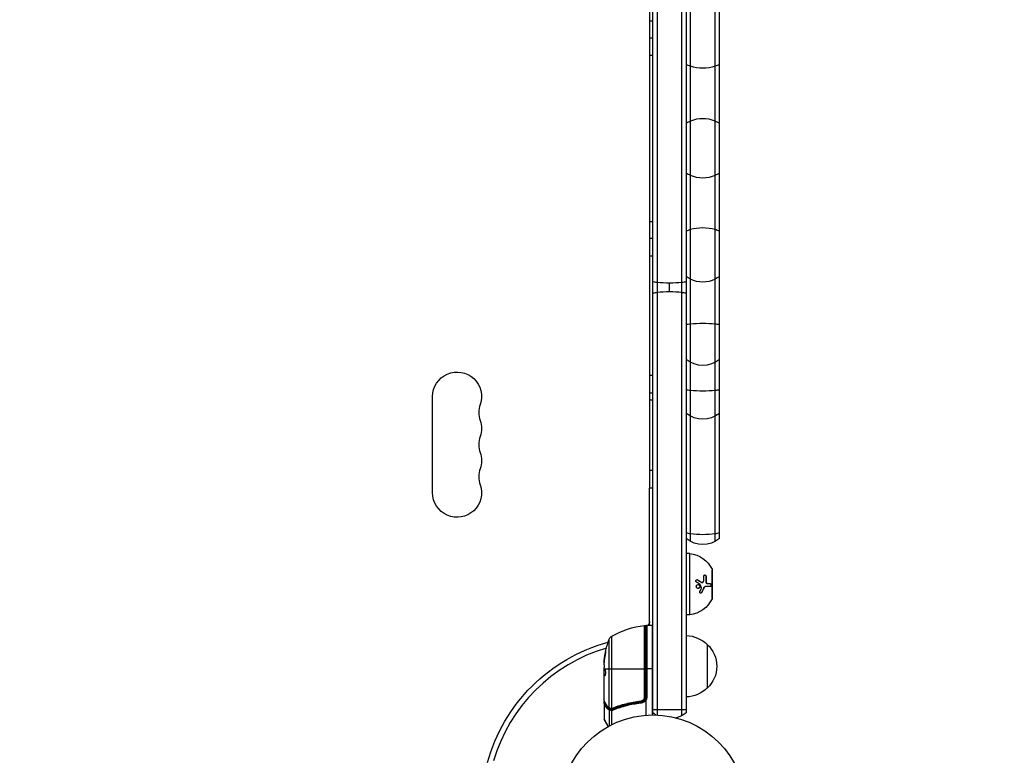
# Model space of a CAD drawing. Units: millimetres. Extents: x -4048 to 2347, y -3361 to 3487.
# Drawn here: x 403 to 966, y 795 to 1216 of the extents above; entities that cross this region are included whole.
import ezdxf

# ---------------------------------------------------------------- set-up
doc = ezdxf.new("R2010")
doc.units = ezdxf.units.MM
doc.header["$LTSCALE"] = 20
doc.linetypes.add('HIDDEN', pattern=[9.525, 6.35, -3.175])
doc.layers.add('2d', color=230, linetype='Continuous')
doc.layers.add('EN-Safetyzone', color=93, linetype='HIDDEN')

msp = doc.modelspace()

# ---------------------------------------------------------------- linework, layer by layer
at = {"layer": '2d'}
for p, q in [((765.09, 818.09), (765.09, 1477.18)), ((767.59, 818.03), (767.59, 1477.24)), ((781.59, 817.62), (781.59, 1477.65)), ((784.09, 1475.99), (784.09, 819.28)), ((786.59, 917.24), (786.59, 1378.03)), ((800.59, 917.24), (800.59, 1378.03)), ((803.09, 918.89), (803.09, 1376.37)), ((763.09, 1283.14), (763.09, 1214.84)), ((765.09, 1214.84), (763.09, 1214.84)), ((763.09, 1214.84), (763.09, 1195.17)), ((765.09, 1205.17), (763.09, 1205.17)), ((763.09, 1195.17), (763.09, 1100.1)), ((765.09, 1195.17), (763.09, 1195.17)), ((765.09, 1100.1), (763.09, 1100.1)), ((763.09, 1100.1), (763.09, 1080.43)), ((765.09, 1090.43), (763.09, 1090.43)), ((763.09, 1080.43), (763.09, 1012.13)), ((765.09, 1080.43), (763.09, 1080.43)), ((774.59, 1060), (774.59, 1064.98)), ((763.09, 1012.13), (763.09, 998.13)), ((765.09, 1012.13), (763.09, 1012.13)), ((639.09, 945.13), (639.09, 1000.13)), ((765.09, 1002.13), (763.09, 1002.13)), ((763.09, 998.13), (763.09, 957.78)), ((765.09, 998.13), (763.09, 998.13)), ((763.09, 957.78), (763.09, 947.78)), ((765.09, 957.78), (763.09, 957.78)), ((763.09, 869.34), (763.09, 947.78)), ((765.09, 947.78), (763.09, 947.78)), ((786.09, 910.39), (784.09, 910.39)), ((786.09, 875.39), (786.09, 910.39)), ((798.9, 901.32), (798.9, 884.46)), ((798.99, 884.89), (798.99, 900.89)), ((790.54, 895.26), (790.42, 895.26)), ((795.51, 897.09), (795.39, 897.09)), ((799.09, 899.39), (798.99, 899.39)), ((799.09, 886.39), (799.09, 899.39)), ((791.88, 891.93), (791.77, 891.93)), ((793.09, 893.81), (792.98, 893.81)), ((793.37, 893.73), (793.25, 893.73)), ((794.09, 890.49), (793.98, 890.49)), ((795.24, 891.43), (795.13, 891.43)), ((795.45, 894.32), (795.34, 894.32)), ((796.19, 893.17), (796.07, 893.17)), ((793.01, 888.12), (792.9, 888.12)), ((799.09, 886.39), (798.99, 886.39)), ((786.09, 875.39), (784.09, 875.39)), ((760.33, 828.48), (760.33, 869.27)), ((760.89, 868.78), (760.89, 828.48)), ((761.09, 828.3), (761.09, 868.84)), ((761.59, 869.34), (761.59, 828.3)), ((761.59, 869.34), (764.59, 869.34)), ((764.59, 869.34), (764.59, 818.09)), ((741.28, 862.9), (741.28, 821.86)), ((739.96, 822.15), (739.96, 861.32)), ((761.09, 859.96), (760.89, 859.96)), ((796.09, 858.39), (796.09, 833.39)), ((738.03, 853.62), (737.92, 853.62)), ((737.09, 846.69), (737.09, 845.11)), ((737.19, 841.4), (737.19, 844.64)), ((737.34, 849.33), (737.24, 849.33)), ((737.09, 826.09), (737.09, 844.1)), ((737.19, 842.06), (737.09, 842.06)), ((737.19, 841.41), (737.09, 841.41)), ((737.19, 844.23), (737.1, 844.23)), ((737.24, 841.34), (737.14, 841.34)), ((737.39, 844.34), (760.89, 844.34)), ((737.79, 840.65), (737.7, 840.65)), ((765.09, 844.34), (761.09, 844.34)), ((760.89, 828.48), (760.33, 828.48)), ((761.59, 828.3), (761.09, 828.3)), ((737.09, 824.89), (737.09, 815.72)), ((743.58, 822.58), (743.58, 822.58)), ((745.29, 822.58), (745.92, 822.58)), ((757.29, 825.39), (758.79, 825.39)), ((760.09, 826.07), (760.09, 826.44)), ((760.09, 825.48), (760.09, 825.48)), ((761.09, 826.5), (761.09, 817.94)), ((740.06, 820.87), (740.06, 811.81)), ((740.56, 821.35), (741.59, 821.35)), ((741.38, 820.59), (741.38, 812.49)), ((741.9, 821.35), (742.57, 821.35)), ((737.09, 815.72), (739.54, 811.52)), ((739.46, 811.48), (737.16, 815.47))]:
    msp.add_line(p, q, dxfattribs=at)
msp.add_circle((765.09, 765.09), 53, dxfattribs=at)
at = {"layer": '2d', "extrusion": (0, 0, -1)}
for centre, radius, start, end in [((-793.59, 1032.93), 15, 230.7035, 309.2965), ((-653.09, 1000.13), 14, 0, 199.1099), ((-653.09, 981.8), 14, 160.8901, 199.1099), ((-793.59, 1002.13), 15, 230.7035, 309.2965), ((-653.09, 963.47), 14, 160.8901, 199.1099), ((-653.09, 945.13), 14, 160.8901, 0), ((-793.59, 930.5), 15, 230.7035, 309.2965), ((-784.43, 894.48), 16, 95.9413, 154.6844), ((-797.99, 900.89), 1, 154.6844, 180), ((-784.43, 891.3), 16, 205.3156, 264.0587), ((-797.99, 884.89), 1, 180, 205.3156), ((-766.35, 819.64), 50, 59.8983, 83.0783), ((-760.39, 868.78), 0.5, 83.0783, 180), ((-761.59, 868.84), 0.5, 0, 90), ((-760.09, 871.42), 3, 180, 223.9041), ((-742.78, 860.3), 3, 19.8522, 59.8983), ((-760.09, 859.96), 3, 105.4614, 109.4665), ((-783.9, 846.39), 17, 90.6413, 135.8135), ((-765.09, 765.09), 98, 15.2, 74.7998), ((-786.99, 844.34), 50, 5.5775, 19.8522), ((-784.57, 845.89), 17, 132.6679, 227.3321), ((-786.99, 844.34), 49.9, 5.2152, 5.5887), ((-783.9, 845.39), 17, 224.1865, 269.3587), ((-758.09, 828.3), 3.5, 180, 211.0027), ((-774.59, 830.89), 15, 301.2174, 309.2965), ((-774.59, 830.89), 15, 230.7035, 255.2135)]:
    msp.add_arc(centre, radius, start, end, dxfattribs=at)
at = {"layer": '2d'}
for centre, radius, start, end in [((679.55, 990.97), 14, 160.8901, 199.1099), ((679.55, 972.63), 14, 160.8901, 199.1099), ((679.55, 954.3), 14, 160.8901, 199.1099), ((766.59, 862.55), 8, 133.4348, 135.441), ((764.59, 868.84), 0.5, 0, 90), ((765.09, 765.09), 95, 106.2948, 163.7054), ((758.09, 828.3), 3, 329.8619, 0), ((737.59, 815.72), 0.5, 180, 210)]:
    msp.add_arc(centre, radius, start, end, dxfattribs=at)
at = {"layer": '2d', "extrusion": (0, 0, -1)}
for centre, major_axis, ratio, start_param, end_param in [((793.59, 1197.1), (-15, 0), 0.61249, -1.085278, -0.884943), ((793.59, 1197.1), (15, 0), 0.61249, 1.085278, 2.056314), ((793.59, 1197.1), (15, 0), 0.61249, 0.884943, 1.085278), ((793.59, 1138.06), (-15, 0), 0.86837, -1.085278, -0.884943), ((793.59, 1138.06), (-15, 0), 0.86837, 4.226871, 5.197907), ((793.59, 1138.06), (15, 0), 0.86837, 0.884943, 1.085278), ((774.59, 1068.19), (-15, 0), 0.2135, -1.085278, -0.884943), ((774.59, 1068.19), (-15, 0), 0.2135, -1.570796, -1.085278), ((774.59, 1068.19), (15, 0), 0.2135, 1.085278, 1.570796), ((774.59, 1068.19), (15, 0), 0.2135, 0.884943, 1.085278), ((793.59, 1080.47), (15, 0), 0.992048, 2.056314, 2.256649), ((793.59, 1080.47), (-15, 0), 0.992048, 4.226871, 5.197907), ((793.59, 1080.47), (-15, 0), 0.992048, 4.026536, 4.226871), ((793.59, 1006.16), (15, 0), 0.194752, 2.056314, 2.256649), ((793.59, 1006.16), (15, 0), 0.194752, 1.085278, 2.056314), ((793.59, 1006.16), (-15, 0), 0.194752, 4.026536, 4.226871), ((786.99, 844.01), (-50, 0), 0.886633, 0.070459, 0.189049), ((786.99, 845.33), (-49.86, 0), 0.882523, 0.091133, 0.189458), ((786.99, 845.32), (49.99, 0), 0.156437, 3.016126, 3.059384), ((786.99, 848.27), (49.71, 0), 0.438198, 3.184445, 3.190628), ((739.17, 822.12), (0.434, 0.249), 0.886703, 3.715637, 5.113129), ((739.28, 823.24), (0.43, 0.255), 0.879292, 3.141593, 3.735574), ((740.43, 822.15), (0.236, 0.441), 0.925423, 3.141632, 4.252677), ((740.54, 822.1), (0.172, 0.47), 0.884978, 3.141587, 4.399679), ((740.53, 820.87), (0.212, 0.453), 0.928876, 4.301608, 5.815693), ((740.56, 820.86), (0.189, 0.463), 0.916372, 4.353783, 5.863376), ((741.53, 821.86), (0.065, 0.496), 0.498294, 3.141593, 4.64666)]:
    msp.add_ellipse(centre, major_axis=major_axis, ratio=ratio, start_param=start_param, end_param=end_param, dxfattribs=at)
at = {"layer": '2d'}
for centre, major_axis, ratio, start_param, end_param in [((793.59, 1146.56), (-15, 0), 0.831661, -1.085278, -0.884943), ((793.59, 1146.56), (-15, 0), 0.831661, 4.226871, 5.197907), ((793.59, 1146.56), (15, 0), 0.831661, 0.884943, 1.085278), ((793.59, 1088.21), (15, 0), 0.555857, 2.056314, 2.256649), ((793.59, 1088.21), (15, 0), 0.555857, 1.085278, 2.056314), ((793.59, 1088.21), (-15, 0), 0.555857, 4.026536, 4.226871), ((774.59, 1056.4), (15, 0), 0.23972, 2.056314, 2.256649), ((774.59, 1056.4), (-15, 0), 0.23972, 4.712389, 5.197907), ((774.59, 1056.4), (15, 0), 0.23972, 1.085278, 1.570796), ((774.59, 1056.4), (-15, 0), 0.23972, 4.026536, 4.226871), ((793.59, 1038.91), (-15, 0), 0.195428, 4.226871, 5.197907), ((793.59, 1038.91), (-15, 0), 0.195428, -1.085278, -0.884943), ((793.59, 1038.91), (15, 0), 0.195428, 0.884943, 1.085278), ((793.59, 925.41), (15, 0), 0.272358, 4.026536, 4.226871), ((793.59, 925.41), (15, 0), 0.272358, 4.226871, 5.197907), ((793.59, 925.41), (-15, 0), 0.272358, 2.056314, 2.256649), ((786.99, 845.33), (-49.96, 0), 0.882523, -0.189074, -0.09095), ((786.99, 848.27), (49.81, 0), 0.438198, 3.092657, 3.158132), ((758.17, 826), (-0.056, 0.497), 0.164291, 1.552139, 3.141593), ((758.47, 824.82), (-0.055, 0.497), 0.159824, 0, 1.5531), ((741.24, 820.66), (0.087, 0.492), 0.64937, 0.265969, 1.685171), ((741.59, 821.85), (0.064, 0.496), 0.497126, 1.634746, 3.141593), ((741.73, 821.84), (0.06, 0.496), 0.494861, 1.630359, 3.141593), ((741.8, 821.84), (-0.1, 0.49), 0.488332, 1.471207, 3.141593), ((742.23, 821.97), (-0.186, 0.464), 0.459792, 1.38811, 3.141593), ((742.62, 820.83), (-0.187, 0.464), 0.453607, 0, 1.389933), ((774.59, 820.84), (-15, 0), 0.004934, -1.085278, -0.884943), ((774.59, 820.84), (-15, 0), 0.004934, 4.226871, 5.197907), ((774.59, 820.84), (15, 0), 0.004934, 0.884943, 1.085278)]:
    msp.add_ellipse(centre, major_axis=major_axis, ratio=ratio, start_param=start_param, end_param=end_param, dxfattribs=at)
for points, knots in [([(789.96, 893.97), (789.8, 894.06), (789.67, 894.21), (789.54, 894.58), (789.54, 894.78), (789.66, 895.04), (789.71, 895.11), (789.85, 895.23), (789.93, 895.28), (790.18, 895.36), (790.37, 895.34), (790.54, 895.26)], [0, 0, 0, 0, 0.25, 0.25, 0.5, 0.5, 0.625, 0.625, 0.75, 0.75, 1, 1, 1, 1]), ([(790.16, 895.34), (790.16, 895.34), (790.17, 895.33), (790.18, 895.33), (790.26, 895.32), (790.34, 895.3), (790.41, 895.26), (790.41, 895.26), (790.42, 895.26), (790.42, 895.26)], [0.8719651, 0.8719651, 0.8719651, 0.8719651, 0.8816324, 0.8816324, 0.8816324, 0.9927404, 0.9927404, 0.9927404, 1, 1, 1, 1]), ([(790.54, 895.26), (790.77, 895.13), (791, 895.01), (791.33, 894.83), (791.49, 894.74), (791.67, 894.64), (791.76, 894.59), (791.8, 894.57), (791.82, 894.55), (791.84, 894.55), (792.3, 894.28), (792.71, 894.04), (793.09, 893.81)], [0, 0, 0, 0, 0.25, 0.25, 0.375, 0.4375, 0.46875, 0.484375, 0.484375, 0.5, 0.5, 1, 1, 1, 1]), ([(794.16, 897.36), (794.16, 897.58), (794.22, 897.79), (794.37, 897.96), (794.4, 897.99), (794.47, 898.04), (794.51, 898.06), (794.59, 898.09), (794.63, 898.1), (794.72, 898.11), (794.76, 898.1), (794.9, 898.08), (794.98, 898.04), (795.15, 897.92), (795.23, 897.84), (795.36, 897.65), (795.41, 897.54), (795.48, 897.32), (795.5, 897.2), (795.51, 897.09)], [0, 0, 0, 0, 0.25, 0.25, 0.3125, 0.3125, 0.375, 0.375, 0.4375, 0.4375, 0.5, 0.5, 0.625, 0.625, 0.75, 0.75, 0.875, 0.875, 1, 1, 1, 1]), ([(794.65, 898.1), (794.71, 898.09), (794.77, 898.08), (794.83, 898.05), (794.91, 898.01), (794.98, 897.97), (795.04, 897.9), (795.1, 897.84), (795.16, 897.77), (795.21, 897.69), (795.26, 897.61), (795.3, 897.52), (795.33, 897.43), (795.36, 897.33), (795.38, 897.23), (795.39, 897.14), (795.39, 897.12), (795.39, 897.1), (795.39, 897.09)], [0.482673, 0.482673, 0.482673, 0.482673, 0.5670712, 0.5670712, 0.5670712, 0.669905, 0.669905, 0.669905, 0.7717081, 0.7717081, 0.7717081, 0.8749133, 0.8749133, 0.8749133, 0.9813766, 0.9813766, 0.9813766, 1, 1, 1, 1]), ([(789.93, 891.06), (789.88, 891.19), (789.86, 891.34), (789.87, 891.64), (789.9, 891.78), (790.02, 892.05), (790.1, 892.18), (790.31, 892.38), (790.42, 892.46), (790.8, 892.63), (791.09, 892.64), (791.46, 892.48), (791.58, 892.39), (791.76, 892.19), (791.84, 892.06), (791.88, 891.93)], [0, 0, 0, 0, 0.0625, 0.0625, 0.125, 0.125, 0.1875, 0.1875, 0.25, 0.25, 0.375, 0.375, 0.4375, 0.4375, 0.5, 0.5, 0.5, 0.5]), ([(791.88, 891.93), (791.93, 891.79), (791.95, 891.64), (791.94, 891.35), (791.91, 891.2), (791.79, 890.93), (791.71, 890.8), (791.51, 890.6), (791.39, 890.52), (791.14, 890.4), (791, 890.37), (790.73, 890.37), (790.6, 890.4), (790.35, 890.51), (790.24, 890.59), (790.05, 890.8), (789.97, 890.92), (789.93, 891.06)], [0.5, 0.5, 0.5, 0.5, 0.5625, 0.5625, 0.625, 0.625, 0.6875, 0.6875, 0.75, 0.75, 0.8125, 0.8125, 0.875, 0.875, 0.9375, 0.9375, 1, 1, 1, 1]), ([(791.77, 891.93), (791.8, 891.85), (791.82, 891.77), (791.82, 891.68), (791.84, 891.56), (791.83, 891.43), (791.81, 891.31), (791.79, 891.19), (791.74, 891.07), (791.69, 890.96), (791.63, 890.85), (791.55, 890.75), (791.46, 890.67), (791.37, 890.58), (791.27, 890.51), (791.16, 890.46), (791.05, 890.41), (790.93, 890.38), (790.81, 890.37), (790.81, 890.37), (790.8, 890.37), (790.8, 890.37)], [0.5, 0.5, 0.5, 0.5, 0.5361574, 0.5361574, 0.5361574, 0.5882368, 0.5882368, 0.5882368, 0.640757, 0.640757, 0.640757, 0.6941812, 0.6941812, 0.6941812, 0.7486442, 0.7486442, 0.7486442, 0.8038813, 0.8038813, 0.8038813, 0.8053707, 0.8053707, 0.8053707, 0.8053707]), ([(790.91, 892.61), (791.02, 892.6), (791.13, 892.57), (791.23, 892.53), (791.34, 892.48), (791.44, 892.41), (791.52, 892.32), (791.61, 892.24), (791.68, 892.14), (791.73, 892.03), (791.74, 892), (791.76, 891.96), (791.77, 891.93)], [0.3240731, 0.3240731, 0.3240731, 0.3240731, 0.3764799, 0.3764799, 0.3764799, 0.4307513, 0.4307513, 0.4307513, 0.4838695, 0.4838695, 0.4838695, 0.5, 0.5, 0.5, 0.5]), ([(792.98, 893.81), (792.98, 893.81), (792.98, 893.81), (792.98, 893.8), (793.05, 893.77), (793.11, 893.74), (793.18, 893.73), (793.2, 893.73), (793.23, 893.73), (793.25, 893.73)], [0, 0, 0, 0, 0.0121954, 0.0121954, 0.0121954, 0.2758049, 0.2758049, 0.2758049, 0.3748496, 0.3748496, 0.3748496, 0.3748496]), ([(793.09, 893.81), (793.21, 893.74), (793.34, 893.71), (793.58, 893.76), (793.7, 893.83), (793.78, 893.94)], [0, 0, 0, 0, 0.5, 0.5, 1, 1, 1, 1]), ([(795.13, 891.43), (795.05, 891.43), (794.97, 891.42), (794.89, 891.4), (794.76, 891.36), (794.63, 891.3), (794.51, 891.21), (794.4, 891.12), (794.29, 891.01), (794.19, 890.88), (794.11, 890.76), (794.03, 890.63), (793.98, 890.49)], [0, 0, 0, 0, 0.1764, 0.1764, 0.1764, 0.463189, 0.463189, 0.463189, 0.74458, 0.74458, 0.74458, 1, 1, 1, 1]), ([(795.24, 891.43), (795.13, 891.43), (795.01, 891.41), (794.85, 891.34), (794.79, 891.32), (794.68, 891.25), (794.63, 891.21), (794.48, 891.09), (794.38, 890.99), (794.22, 890.75), (794.15, 890.62), (794.09, 890.49)], [0, 0, 0, 0, 0.25, 0.25, 0.375, 0.375, 0.5, 0.5, 0.75, 0.75, 1, 1, 1, 1]), ([(797.74, 891.43), (797.44, 891.43), (797.08, 891.43), (796.26, 891.43), (795.78, 891.43), (795.24, 891.43)], [0, 0, 0, 0, 0.5, 0.5, 1, 1, 1, 1]), ([(795.34, 894.32), (795.33, 894.21), (795.34, 894.1), (795.36, 893.99), (795.37, 893.89), (795.41, 893.78), (795.45, 893.68), (795.49, 893.59), (795.54, 893.5), (795.6, 893.43), (795.66, 893.36), (795.73, 893.3), (795.8, 893.25), (795.87, 893.21), (795.95, 893.18), (796.02, 893.18), (796.04, 893.18), (796.06, 893.17), (796.07, 893.17)], [0, 0, 0, 0, 0.190766, 0.190766, 0.190766, 0.38173, 0.38173, 0.38173, 0.571703, 0.571703, 0.571703, 0.763012, 0.763012, 0.763012, 0.95808, 0.95808, 0.95808, 1, 1, 1, 1]), ([(795.45, 894.32), (795.45, 894.25), (795.45, 894.18), (795.46, 894.03), (795.47, 893.96), (795.53, 893.75), (795.58, 893.63), (795.72, 893.41), (795.81, 893.32), (795.99, 893.2), (796.09, 893.17), (796.19, 893.17)], [0, 0, 0, 0, 0.125, 0.125, 0.25, 0.25, 0.5, 0.5, 0.75, 0.75, 1, 1, 1, 1]), ([(797.66, 893.17), (797.7, 893.17), (797.75, 893.16), (797.79, 893.15), (797.85, 893.12), (797.91, 893.07), (797.96, 893.01), (798.01, 892.95), (798.05, 892.87), (798.08, 892.78), (798.11, 892.7), (798.13, 892.6), (798.15, 892.5), (798.16, 892.41), (798.16, 892.31), (798.15, 892.21), (798.14, 892.12), (798.13, 892.03), (798.11, 891.95), (798.08, 891.87), (798.05, 891.79), (798.02, 891.73), (797.98, 891.66), (797.94, 891.6), (797.89, 891.55), (797.84, 891.5), (797.78, 891.47), (797.73, 891.45), (797.69, 891.44), (797.66, 891.43), (797.63, 891.43)], [0, 0, 0, 0, 0.085233, 0.085233, 0.085233, 0.204736, 0.204736, 0.204736, 0.322221, 0.322221, 0.322221, 0.432274, 0.432274, 0.432274, 0.533582, 0.533582, 0.533582, 0.629606, 0.629606, 0.629606, 0.72568, 0.72568, 0.72568, 0.826405, 0.826405, 0.826405, 0.934445, 0.934445, 0.934445, 1, 1, 1, 1]), ([(797.77, 893.17), (797.81, 893.17), (797.84, 893.17), (797.89, 893.15), (797.9, 893.15), (797.93, 893.13), (797.95, 893.12), (797.99, 893.09), (798.02, 893.07), (798.06, 893.02), (798.08, 893), (798.1, 892.97), (798.11, 892.95), (798.15, 892.89), (798.17, 892.85), (798.21, 892.76), (798.22, 892.71), (798.26, 892.54), (798.27, 892.43), (798.27, 892.19), (798.25, 892.07), (798.19, 891.86), (798.15, 891.76), (798.05, 891.6), (798, 891.54), (797.87, 891.45), (797.81, 891.43), (797.74, 891.43)], [0, 0, 0, 0, 0.0625, 0.0625, 0.09375, 0.09375, 0.125, 0.125, 0.1875, 0.1875, 0.21875, 0.21875, 0.25, 0.25, 0.3125, 0.3125, 0.375, 0.375, 0.5, 0.5, 0.625, 0.625, 0.75, 0.75, 0.875, 0.875, 1, 1, 1, 1]), ([(793.01, 888.12), (792.97, 888.04), (792.91, 887.96), (792.78, 887.82), (792.7, 887.77), (792.54, 887.7), (792.45, 887.68), (792.29, 887.67), (792.21, 887.69), (792.06, 887.77), (792, 887.82), (791.91, 887.96), (791.87, 888.04), (791.82, 888.31), (791.85, 888.5), (791.93, 888.68)], [0, 0, 0, 0, 0.125, 0.125, 0.25, 0.25, 0.375, 0.375, 0.5, 0.5, 0.625, 0.625, 0.75, 0.75, 1, 1, 1, 1]), ([(792.9, 888.12), (792.87, 888.07), (792.83, 888.01), (792.79, 887.96), (792.74, 887.89), (792.67, 887.83), (792.6, 887.79), (792.54, 887.74), (792.46, 887.71), (792.39, 887.69), (792.36, 887.69), (792.34, 887.68), (792.31, 887.68)], [0, 0, 0, 0, 0.0850392, 0.0850392, 0.0850392, 0.1980538, 0.1980538, 0.1980538, 0.3083652, 0.3083652, 0.3083652, 0.3476119, 0.3476119, 0.3476119, 0.3476119]), ([(737.89, 852.34), (737.92, 852.5), (737.95, 852.67), (738, 852.94), (738.02, 853.02), (738.05, 853.2), (738.06, 853.29), (738.1, 853.54), (738.12, 853.7), (738.15, 853.98), (738.16, 854.1), (738.17, 854.26), (738.16, 854.32), (738.15, 854.34), (738.14, 854.34), (738.12, 854.32), (738.11, 854.3), (738.06, 854.17), (737.99, 853.93), (737.92, 853.62)], [0.000000226, 0.000000226, 0.000000226, 0.000000226, 0.000536258, 0.000536258, 0.000804273, 0.000804273, 0.001072289, 0.001072289, 0.00160832, 0.00160832, 0.002144351, 0.002144351, 0.002680383, 0.002680383, 0.002948398, 0.002948398, 0.003216414, 0.003216414, 0.004288477, 0.004288477, 0.004288477, 0.004288477]), ([(738.03, 853.62), (738.06, 853.77), (738.09, 853.91), (738.14, 854.08), (738.15, 854.12), (738.16, 854.17)], [0.0000004271, 0.0000004271, 0.0000004271, 0.0000004271, 0.0005364944, 0.0005364944, 0.0007899206, 0.0007899206, 0.0007899206, 0.0007899206]), ([(737.17, 844.68), (737.15, 844.71), (737.14, 844.76), (737.11, 844.9), (737.1, 845), (737.09, 845.11)], [0.0000002, 0.0000002, 0.0000002, 0.0000002, 0.000612586, 0.000612586, 0.001224972, 0.001224972, 0.001224972, 0.001224972]), ([(737.74, 840.63), (737.78, 840.63), (737.82, 840.67), (737.89, 840.82), (737.92, 840.93), (737.98, 841.21), (738.01, 841.38), (738.04, 841.65), (738.05, 841.75), (738.06, 841.95), (738.06, 842.05), (738.07, 842.26), (738.07, 842.37), (738.06, 842.57), (738.06, 842.68), (738.04, 842.98), (738.02, 843.16), (737.98, 843.4), (737.96, 843.48), (737.93, 843.61), (737.92, 843.67), (737.86, 843.83), (737.83, 843.9), (737.79, 843.93)], [0.00025325, 0.00025325, 0.00025325, 0.00025325, 0.000874176, 0.000874176, 0.001495101, 0.001495101, 0.002116027, 0.002116027, 0.00242649, 0.00242649, 0.002736952, 0.002736952, 0.003047415, 0.003047415, 0.003357878, 0.003357878, 0.003978803, 0.003978803, 0.004289266, 0.004289266, 0.004599729, 0.004599729, 0.005220654, 0.005220654, 0.005220654, 0.005220654]), ([(758.09, 826), (758.24, 826.01), (758.39, 826.05), (758.68, 826.13), (758.82, 826.19), (759.09, 826.33), (759.22, 826.41), (759.46, 826.59), (759.58, 826.7), (759.78, 826.92), (759.88, 827.04), (760.04, 827.3), (760.1, 827.44), (760.22, 827.73), (760.26, 827.88), (760.31, 828.17), (760.33, 828.33), (760.33, 828.48)], [0, 0, 0, 0, 0.000463141, 0.000463141, 0.000926282, 0.000926282, 0.001389423, 0.001389423, 0.001852564, 0.001852564, 0.002315704, 0.002315704, 0.002778845, 0.002778845, 0.003241986, 0.003241986, 0.003705127, 0.003705127, 0.003705127, 0.003705127]), ([(760.89, 828.48), (760.89, 828.3), (760.87, 828.12), (760.81, 827.76), (760.76, 827.58), (760.63, 827.24), (760.55, 827.07), (760.36, 826.76), (760.25, 826.62), (760, 826.34), (759.87, 826.22), (759.58, 826), (759.43, 825.9), (759.1, 825.73), (758.94, 825.66), (758.59, 825.56), (758.41, 825.52), (758.23, 825.5)], [0, 0, 0, 0, 0.000545599, 0.000545599, 0.001091197, 0.001091197, 0.001636796, 0.001636796, 0.002182395, 0.002182395, 0.002727993, 0.002727993, 0.003273592, 0.003273592, 0.003819191, 0.003819191, 0.00436479, 0.00436479, 0.00436479, 0.00436479]), ([(737.09, 826.09), (737.15, 826), (737.23, 825.86), (737.43, 825.52), (737.56, 825.31), (737.99, 824.59), (738.36, 823.98), (738.8, 823.24)], [0, 0, 0, 0, 0.00271146, 0.00271146, 0.00542292, 0.00542292, 0.01084584, 0.01084584, 0.01084584, 0.01084584]), ([(737.09, 824.89), (737.09, 824.94), (737.1, 825), (737.13, 825.08), (737.14, 825.12), (737.19, 825.19), (737.23, 825.24), (737.3, 825.29), (737.32, 825.31), (737.38, 825.34), (737.41, 825.35), (737.44, 825.36)], [0.00000977, 0.00000977, 0.00000977, 0.00000977, 0.01613866, 0.01613866, 0.0272666, 0.0272666, 0.0436752, 0.0436752, 0.05366443, 0.05366443, 0.06312274, 0.06312274, 0.06312274, 0.06312274]), ([(738.69, 822.12), (738.19, 822.99), (737.79, 823.68), (737.44, 824.28), (737.38, 824.38), (737.28, 824.57), (737.23, 824.64), (737.12, 824.83), (737.09, 824.89), (737.09, 824.89), (737.09, 824.89), (737.09, 824.89)], [0, 0, 0, 0, 0.00651051, 0.00651051, 0.00813813, 0.00813813, 0.00976576, 0.00976576, 0.01302101, 0.01302101, 0.01302615, 0.01302615, 0.01302615, 0.01302615]), ([(740.06, 820.87), (739.79, 821), (739.54, 821.16), (739.2, 821.46), (739.09, 821.57), (738.88, 821.82), (738.78, 821.96), (738.69, 822.12)], [0, 0, 0, 0, 0.002407191, 0.002407191, 0.003610787, 0.003610787, 0.004814383, 0.004814383, 0.004814383, 0.004814383]), ([(738.8, 823.24), (738.88, 823.11), (738.97, 822.99), (739.14, 822.77), (739.24, 822.68), (739.53, 822.41), (739.74, 822.26), (739.96, 822.15)], [0, 0, 0, 0, 0.000998322, 0.000998322, 0.001996643, 0.001996643, 0.003993286, 0.003993286, 0.003993286, 0.003993286]), ([(739.28, 822.41), (739.34, 822.32), (739.41, 822.24), (739.57, 822.05), (739.68, 821.94), (740.02, 821.64), (740.27, 821.49), (740.53, 821.36)], [0.000442916, 0.000442916, 0.000442916, 0.000442916, 0.001158987, 0.001158987, 0.002318034, 0.002318034, 0.004636128, 0.004636128, 0.004636128, 0.004636128]), ([(740.09, 822.1), (740.16, 822.08), (740.23, 822.06), (740.4, 822.01), (740.49, 821.99), (740.79, 821.93), (741.02, 821.89), (741.28, 821.86)], [0, 0, 0, 0, 0.000444603, 0.000444603, 0.000889206, 0.000889206, 0.001778412, 0.001778412, 0.001778412, 0.001778412]), ([(741.99, 821.97), (742.6, 822.21), (743.22, 822.45), (744.48, 822.9), (745.12, 823.12), (747.05, 823.75), (748.37, 824.13), (752.39, 825.15), (755.18, 825.67), (758.09, 826)], [0, 0, 0, 0, 0.0022219, 0.0022219, 0.00444381, 0.00444381, 0.00888761, 0.00888761, 0.01777522, 0.01777522, 0.01777522, 0.01777522]), ([(758.39, 824.82), (757.67, 824.75), (756.95, 824.65), (755.53, 824.45), (754.82, 824.33), (752.72, 823.95), (751.36, 823.65), (747.36, 822.64), (744.81, 821.8), (742.38, 820.83)], [0, 0, 0, 0, 0.00220757, 0.00220757, 0.00441515, 0.00441515, 0.00883029, 0.00883029, 0.01766058, 0.01766058, 0.01766058, 0.01766058]), ([(758.23, 825.5), (755.37, 825.18), (752.63, 824.66), (748.68, 823.65), (747.39, 823.27), (745.49, 822.65), (744.86, 822.43), (743.63, 821.98), (743.02, 821.75), (742.42, 821.51)], [0, 0, 0, 0, 0.00862215, 0.00862215, 0.01293323, 0.01293323, 0.01508877, 0.01508877, 0.0172443, 0.0172443, 0.0172443, 0.0172443]), ([(742.43, 821.29), (744.86, 822.27), (747.4, 823.12), (751.4, 824.14), (752.76, 824.44), (754.85, 824.82), (755.56, 824.94), (756.98, 825.15), (757.7, 825.24), (758.42, 825.32)], [0, 0, 0, 0, 0.00868962, 0.00868962, 0.01303444, 0.01303444, 0.01520684, 0.01520684, 0.01737925, 0.01737925, 0.01737925, 0.01737925]), ([(758.83, 825.63), (758.74, 825.6), (758.67, 825.58), (758.54, 825.55), (758.54, 825.55), (758.54, 825.55), (758.54, 825.55), (758.54, 825.55), (758.54, 825.55), (758.54, 825.55), (758.53, 825.55), (758.52, 825.55), (758.52, 825.55), (758.46, 825.54), (758.4, 825.53), (758.34, 825.52), (758.34, 825.52), (758.34, 825.52)], [0.0079794, 0.0079794, 0.0079794, 0.0079794, 0.06917846, 0.06917846, 0.06922729, 0.06922729, 0.0694226, 0.0694226, 0.06981323, 0.06981323, 0.07137574, 0.07137574, 0.07450085, 0.07450085, 0.09965737, 0.09965737, 0.09969501, 0.09969501, 0.09969501, 0.09969501]), ([(761.07, 826.56), (760.93, 826.32), (760.76, 826.1), (760.38, 825.69), (760.16, 825.52), (759.7, 825.22), (759.45, 825.1), (758.94, 824.92), (758.67, 824.85), (758.39, 824.82)], [0.000039954, 0.000039954, 0.000039954, 0.000039954, 0.00087145, 0.00087145, 0.001702946, 0.001702946, 0.002534442, 0.002534442, 0.003365938, 0.003365938, 0.003365938, 0.003365938]), ([(758.42, 825.32), (758.65, 825.35), (758.88, 825.4), (759.31, 825.55), (759.53, 825.66), (759.92, 825.91), (760.1, 826.06), (760.43, 826.41), (760.57, 826.59), (760.68, 826.8)], [0, 0, 0, 0, 0.000703979, 0.000703979, 0.001407958, 0.001407958, 0.002111937, 0.002111937, 0.002815916, 0.002815916, 0.002815916, 0.002815916]), ([(759.03, 825.71), (759.01, 825.7), (759, 825.69), (758.98, 825.69), (758.97, 825.68), (758.96, 825.68), (758.95, 825.68), (758.95, 825.67), (758.94, 825.67), (758.94, 825.67), (758.94, 825.67), (758.94, 825.67)], [0, 0, 0, 0, 0.01618259, 0.01618259, 0.02225061, 0.02225061, 0.0268016, 0.0268016, 0.02850821, 0.02850821, 0.03002188, 0.03002188, 0.03002188, 0.03002188]), ([(760.68, 826.8), (760.68, 826.79), (760.72, 826.77), (760.86, 826.68), (760.96, 826.62), (761.07, 826.56)], [-0.0000178358, -0.0000178358, -0.0000178358, -0.0000178358, 0.0003545552, 0.0003545552, 0.0007269462, 0.0007269462, 0.0007269462, 0.0007269462]), ([(761.09, 826.5), (761.09, 826.51), (761.09, 826.51), (761.09, 826.52), (761.09, 826.53), (761.09, 826.54), (761.08, 826.54), (761.08, 826.55), (761.08, 826.55), (761.08, 826.55), (761.07, 826.55), (761.07, 826.56), (761.07, 826.56)], [0, 0, 0, 0, 0.00002192464, 0.00002192464, 0.00002192464, 0.00004413112, 0.00004413112, 0.00004413112, 0.00005518144, 0.00005518144, 0.00005518144, 0.0000631442, 0.0000631442, 0.0000631442, 0.0000631442]), ([(741.46, 821.37), (741.19, 821.4), (740.94, 821.45), (740.6, 821.55), (740.47, 821.59), (740.37, 821.63)], [0, 0, 0, 0, 0.0923396, 0.0923396, 0.15574, 0.15574, 0.15574, 0.15574]), ([(740.53, 821.36), (740.54, 821.36), (740.55, 821.35), (740.56, 821.35), (740.56, 821.35), (740.56, 821.35), (740.56, 821.35)], [0, 0, 0, 0, 0.00009374944, 0.00009374944, 0.00009374944, 0.00009380944, 0.00009380944, 0.00009380944, 0.00009380944]), ([(740.56, 821.35), (740.64, 821.32), (740.73, 821.28), (740.96, 821.21), (741.09, 821.18), (741.24, 821.15)], [-0.00000006, -0.00000006, -0.00000006, -0.00000006, 0.000606486, 0.000606486, 0.001213032, 0.001213032, 0.001213032, 0.001213032]), ([(741.34, 821.85), (741.35, 821.85), (741.35, 821.85), (741.35, 821.85), (741.39, 821.85), (741.43, 821.84), (741.48, 821.84)], [0, 0, 0, 0, 0.0000042554, 0.0000042554, 0.0000042554, 0.0001538381, 0.0001538381, 0.0001538381, 0.0001538381]), ([(741.38, 820.59), (741.38, 820.59), (741.39, 820.59), (741.39, 820.6), (741.4, 820.6), (741.4, 820.61), (741.41, 820.61)], [-0.00001132878, -0.00001132878, -0.00001132878, -0.00001132878, 0, 0, 0, 0.00003195945, 0.00003195945, 0.00003195945, 0.00003195945]), ([(741.7, 821.1), (741.64, 821.09), (741.58, 821.02), (741.52, 820.88), (741.5, 820.83), (741.48, 820.74), (741.47, 820.71), (741.45, 820.65), (741.44, 820.62), (741.41, 820.61)], [0, 0, 0, 0, 0.0003654766, 0.0003654766, 0.000548215, 0.000548215, 0.0006395841, 0.0006395841, 0.0007309533, 0.0007309533, 0.0007309533, 0.0007309533])]:
    msp.add_open_spline(points, degree=3, knots=knots, dxfattribs=at)
for points in [[(790.42, 895.26), (791.32, 894.78), (792.17, 894.3), (792.98, 893.81)], [(794.12, 894.91), (794.17, 895.74), (794.18, 896.55), (794.16, 897.36)], [(795.39, 897.09), (795.42, 896.18), (795.4, 895.26), (795.34, 894.32)], [(795.51, 897.09), (795.53, 896.18), (795.52, 895.26), (795.45, 894.32)], [(792.05, 892.79), (791.43, 893.16), (790.73, 893.56), (789.96, 893.97)], [(791.93, 888.68), (792.26, 889.33), (792.55, 889.97), (792.81, 890.6)], [(792.12, 892.7), (792.1, 892.74), (792.08, 892.77), (792.05, 892.79)], [(792.82, 890.89), (792.61, 891.48), (792.38, 892.09), (792.12, 892.7)], [(792.81, 890.6), (792.85, 890.69), (792.85, 890.8), (792.82, 890.89)], [(793.98, 890.49), (793.65, 889.69), (793.29, 888.9), (792.9, 888.12)], [(794.09, 890.49), (793.78, 889.72), (793.42, 888.93), (793.01, 888.12)], [(793.31, 893.73), (793.31, 893.73), (793.31, 893.73), (793.31, 893.73)], [(793.78, 893.94), (793.98, 894.21), (794.09, 894.55), (794.12, 894.91)], [(796.19, 893.17), (796.83, 893.17), (797.35, 893.17), (797.77, 893.17)], [(737.09, 846.69), (737.1, 846.85), (737.11, 846.99), (737.12, 847.13)], [(737.16, 844.7), (737.14, 844.59), (737.12, 844.47), (737.11, 844.34)], [(737.1, 844.23), (737.1, 844.19), (737.09, 844.15), (737.09, 844.1)], [(737.09, 841.4), (737.11, 841.4), (737.12, 841.38), (737.14, 841.34)], [(737.11, 844.34), (737.11, 844.3), (737.1, 844.27), (737.1, 844.23)], [(737.24, 841.34), (737.22, 841.38), (737.21, 841.4), (737.19, 841.4)], [(737.7, 840.65), (737.72, 840.64), (737.73, 840.63), (737.74, 840.63)], [(737.09, 826.09), (737.09, 826.09), (737.09, 826.09), (737.09, 826.09)], [(737.16, 825.84), (737.11, 825.91), (737.09, 826), (737.09, 826.09)], [(738.85, 822.99), (737.99, 824.43), (737.38, 825.46), (737.16, 825.84)], [(740.2, 821.71), (739.68, 821.98), (739.22, 822.36), (738.85, 822.99)], [(739.96, 822.15), (740, 822.13), (740.04, 822.11), (740.09, 822.1)], [(758.23, 825.5), (757.92, 825.47), (757.6, 825.43), (757.29, 825.39)], [(758.34, 825.52), (758.3, 825.51), (758.27, 825.51), (758.23, 825.5)], [(740.1, 820.86), (740.09, 820.86), (740.07, 820.87), (740.06, 820.87)], [(740.92, 820.66), (740.56, 820.72), (740.28, 820.8), (740.1, 820.86)], [(740.37, 821.63), (740.31, 821.65), (740.25, 821.68), (740.2, 821.71)], [(741.41, 820.61), (741.24, 820.62), (741.07, 820.64), (740.92, 820.66)], [(741.24, 821.15), (741.38, 821.13), (741.54, 821.11), (741.7, 821.1)], [(741.28, 821.86), (741.3, 821.86), (741.32, 821.86), (741.34, 821.85)], [(742.38, 820.83), (742.05, 820.7), (741.72, 820.62), (741.38, 820.59)], [(741.53, 821.36), (741.51, 821.36), (741.49, 821.36), (741.46, 821.37)], [(741.48, 821.84), (741.5, 821.83), (741.53, 821.83), (741.56, 821.84)], [(741.67, 821.34), (741.62, 821.35), (741.58, 821.35), (741.53, 821.36)], [(741.56, 821.84), (741.7, 821.87), (741.85, 821.91), (741.99, 821.97)], [(741.9, 821.35), (741.83, 821.33), (741.74, 821.33), (741.67, 821.34)], [(741.7, 821.1), (741.7, 821.1), (741.71, 821.1), (741.72, 821.1)], [(741.72, 821.1), (741.96, 821.14), (742.2, 821.2), (742.43, 821.29)], [(742.42, 821.51), (742.25, 821.44), (742.08, 821.39), (741.9, 821.35)]]:
    msp.add_open_spline(points, degree=3, dxfattribs=at)
for points, weights in [([(737.14, 841.34), (737.16, 841.31), (737.17, 841.28), (737.19, 841.25)], [1, 0.99991506099, 0.999840653901, 0.999776778733]), ([(737.19, 841.25), (737.31, 841.05), (737.48, 840.85), (737.7, 840.65)], [0.999776778733, 0.999325506326, 0.999399913415, 1]), ([(737.8, 840.66), (737.54, 840.88), (737.36, 841.11), (737.24, 841.34)], [0.999981383788, 0.999312238979, 0.999318444382, 1]), ([(737.4, 844.33), (737.4, 844.34), (737.39, 844.34), (737.39, 844.34)], [0.999989313304, 0.999992817907, 0.999996380139, 1]), ([(737.79, 843.93), (737.64, 844.06), (737.51, 844.2), (737.4, 844.33)], [1, 0.999776245572, 0.99977268334, 0.999989313304])]:
    msp.add_rational_spline(points, weights, degree=3, dxfattribs=at)
at = {"layer": 'EN-Safetyzone', "flags": 128}
msp.add_lwpolyline([(-546.24, 2981.59, 0.135727), (-1295.41, 3360.66, 0.101028), (-1912.72, 3486.68, 0.032675), (-2424.46, 3453.2, 0.33377), (-3776.21, 2129.43, 0.325191), (-3575.29, -110.43, 0.096183), (-3154.65, -525.82, 0.37231), (-2156.9, -1562.38, 0.045783), (-2056.47, -1827.39, 0.024277), (-1957.01, -2069.81, 0.112622), (-1611.93, -2669.33, 0.018897), (-1533.33, -2756.16, 0.036664), (-1370.31, -2913.08, 0.337853), (495.36, -3153.25), (1076.07, -2817.98, 0.371827), (2311.38, -646.88, 0.043265), (2267.97, -382.54, 0.125273), (2267.97, 382.54, 0.125273), (2267.97, 1147.63, 0.569013), (382.54, 3033.06, 0.153489), (-546.24, 2981.59)], format="xyb", dxfattribs=at)

doc.saveas('drawing.dxf')
